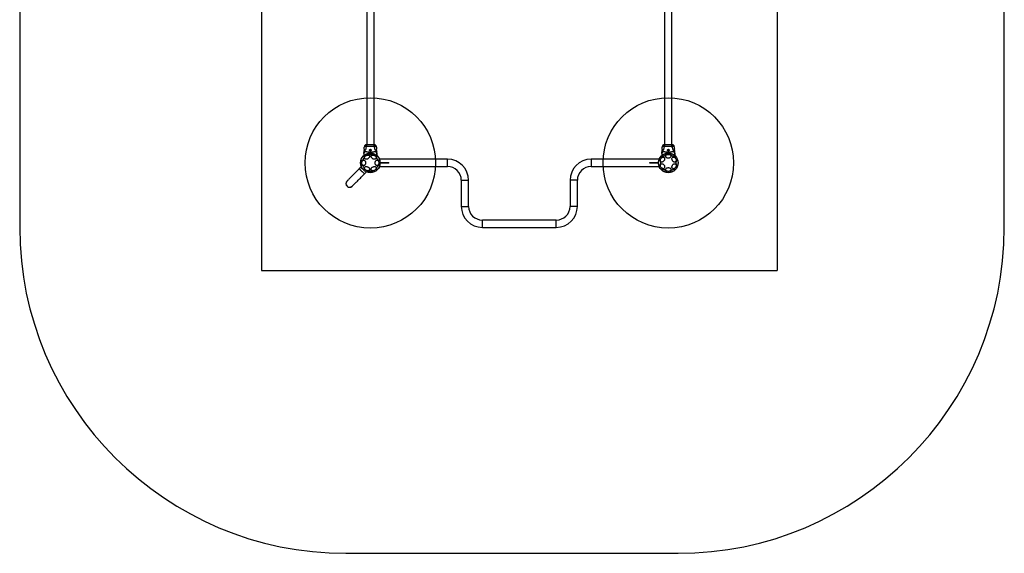
# Model space of a CAD drawing. Units: millimetres. Extents: x 16716 to 21243, y 36121 to 41033.
# Drawn here: x 16716 to 21243, y 36121 to 38577 of the extents above; entities that cross this region are included whole.
import ezdxf

# ---------------------------------------------------------------- set-up
doc = ezdxf.new("R2010")
doc.units = ezdxf.units.MM
doc.header["$LTSCALE"] = 200
for name, color, linetype in [('OTWORY_MONTAŻOWE', 1, 'Continuous'), ('STREFA', 102, 'Continuous'), ('WYLEWKI_BETONOWE', 52, 'Continuous')]:
    doc.layers.add(name, color=color, linetype=linetype)

msp = doc.modelspace()

# ---------------------------------------------------------------- linework, layer by layer
at = {"color": 7, "linetype": 'Continuous', "lineweight": 25}
for p, q in [((18311.2, 39414.5), (18311.2, 38001)), ((18344.9, 37991), (18344.9, 39404.5)), ((19681.2, 39414.5), (19681.2, 38001)), ((19714.9, 37991), (19714.9, 39404.5)), ((18300.5, 37993.7), (18300.2, 37991)), ((18355.8, 37991), (18355.6, 37993.7)), ((19670.5, 37993.7), (19670.2, 37991)), ((19725.8, 37991), (19725.6, 37993.7)), ((18298.1, 37966.9), (18298, 37965.2)), ((18298, 37961), (18298, 37958.3)), ((18298, 37958.3), (18298, 37951.6)), ((18358, 37965.2), (18357.9, 37966.9)), ((18358, 37958.3), (18358, 37961)), ((18358, 37958.3), (18358, 37951.6)), ((19668.1, 37966.9), (19668, 37965.2)), ((19668, 37961), (19668, 37958.3)), ((19668, 37958.3), (19668, 37951.6)), ((19728, 37965.2), (19727.9, 37966.9)), ((19728, 37958.3), (19728, 37961)), ((19728, 37958.3), (19728, 37951.6)), ((18286.6, 37900.5), (18277.2, 37891.1)), ((18683, 37934.9), (18369.7, 37934.9)), ((18369.7, 37901.2), (18683, 37901.2)), ((18373, 37920), (18412.5, 37920)), ((18412.5, 37916), (18373, 37916)), ((18412.5, 37916), (18412.5, 37920)), ((18683, 37901.2), (18683, 37934.9)), ((19656.3, 37934.9), (19343, 37934.9)), ((19343, 37934.9), (19343, 37901.2)), ((19343, 37901.2), (19656.3, 37901.2)), ((19613.6, 37920), (19653.1, 37920)), ((19613.6, 37916), (19613.6, 37920)), ((19653.1, 37916), (19613.6, 37916)), ((18301, 37867.2), (18310.4, 37876.6)), ((18746.2, 37838), (18746.2, 37718)), ((18746.2, 37838), (18779.9, 37838)), ((18779.9, 37718), (18779.9, 37838)), ((19246.2, 37838), (19246.2, 37718)), ((19279.9, 37838), (19246.2, 37838)), ((19279.9, 37718), (19279.9, 37838)), ((18746.2, 37718), (18779.9, 37718)), ((19279.9, 37718), (19246.2, 37718)), ((19183, 37654.9), (18843, 37654.9)), ((18843, 37621.2), (18843, 37654.9)), ((19183, 37621.2), (19183, 37654.9)), ((18843, 37621.2), (19183, 37621.2))]:
    msp.add_line(p, q, dxfattribs=at)
at = {"color": 7, "linetype": 'Continuous', "lineweight": 25, "flags": 128}
for points in [[(18286.6, 37927.7), (18286.1, 37928.2), (18285.8, 37929), (18285.6, 37930.1), (18285.7, 37931.4), (18286, 37932.9), (18286.4, 37934.6), (18287.1, 37936.3), (18287.9, 37938.2), (18288.9, 37940), (18290, 37941.8), (18291.1, 37943.5), (18292.3, 37945.1), (18293.5, 37946.4), (18294.7, 37947.6), (18295.9, 37948.4), (18296.9, 37949), (18297.9, 37949.3), (18298.7, 37949.2), (18299.3, 37948.9), (18299.7, 37948.2), (18299.9, 37947.3), (18300, 37946.1), (18299.8, 37944.6), (18299.4, 37943), (18298.9, 37941.3), (18298.1, 37939.5), (18297.2, 37937.6), (18296.2, 37935.8), (18295.1, 37934.1), (18293.9, 37932.4), (18292.7, 37931), (18291.5, 37929.7), (18290.3, 37928.7), (18289.2, 37928), (18288.2, 37927.6), (18287.3, 37927.5), (18286.6, 37927.7)], [(18312.7, 37935.3), (18310.8, 37934.9), (18308.9, 37934.9), (18307.1, 37935.1), (18305.5, 37935.5), (18304.1, 37936.3), (18302.9, 37937.3), (18302, 37938.5), (18301.5, 37939.8), (18301.2, 37941.3), (18301.3, 37942.9), (18301.7, 37944.6), (18302.4, 37946.2), (18303.5, 37947.8), (18304.8, 37949.3), (18306.3, 37950.7), (18308, 37951.9), (18309.8, 37952.8), (18311.7, 37953.6), (18313.7, 37954.1), (18315.6, 37954.3), (18317.4, 37954.2), (18319.1, 37953.8), (18320.7, 37953.2), (18322, 37952.4), (18323, 37951.3), (18323.7, 37950), (18324.1, 37948.6), (18324.2, 37947), (18323.9, 37945.4), (18323.4, 37943.7), (18322.5, 37942.1), (18321.3, 37940.6), (18319.9, 37939.1), (18318.3, 37937.8), (18316.5, 37936.7), (18314.7, 37935.9), (18312.7, 37935.3)], [(18328, 37954.5), (18325.9, 37954.5), (18323.9, 37954.7), (18322, 37955), (18320.3, 37955.4), (18318.7, 37955.9), (18317.5, 37956.5), (18316.5, 37957.1), (18315.9, 37957.8), (18315.7, 37958.5), (18315.8, 37959.2), (18316.2, 37959.9), (18317, 37960.6), (18318.1, 37961.2), (18319.5, 37961.8), (18321.1, 37962.2), (18322.9, 37962.6), (18324.9, 37962.8), (18327, 37962.9), (18329.1, 37962.9), (18331.1, 37962.8), (18333.1, 37962.6), (18334.9, 37962.2), (18336.6, 37961.8), (18338, 37961.2), (18339.1, 37960.6), (18339.8, 37959.9), (18340.3, 37959.2), (18340.4, 37958.5), (18340.1, 37957.8), (18339.5, 37957.1), (18338.5, 37956.5), (18337.3, 37955.9), (18335.8, 37955.4), (18334, 37955), (18332.1, 37954.7), (18330.1, 37954.5), (18328, 37954.5)], [(18343.3, 37935.3), (18341.4, 37935.9), (18339.5, 37936.7), (18337.7, 37937.8), (18336.1, 37939.1), (18334.7, 37940.6), (18333.5, 37942.1), (18332.7, 37943.7), (18332.1, 37945.4), (18331.8, 37947), (18331.9, 37948.6), (18332.3, 37950), (18333.1, 37951.3), (18334.1, 37952.4), (18335.4, 37953.2), (18336.9, 37953.8), (18338.6, 37954.2), (18340.4, 37954.3), (18342.3, 37954.1), (18344.3, 37953.6), (18346.2, 37952.8), (18348.1, 37951.9), (18349.8, 37950.7), (18351.3, 37949.3), (18352.6, 37947.8), (18353.6, 37946.2), (18354.3, 37944.6), (18354.7, 37942.9), (18354.8, 37941.3), (18354.6, 37939.8), (18354, 37938.5), (18353.1, 37937.3), (18352, 37936.3), (18350.5, 37935.5), (18348.9, 37935.1), (18347.2, 37934.9), (18345.3, 37934.9), (18343.3, 37935.3)], [(18357, 37949.1), (18357.8, 37949.3), (18358.6, 37949.2), (18359.6, 37948.8), (18360.7, 37948), (18361.9, 37947), (18363.1, 37945.8), (18364.3, 37944.3), (18365.5, 37942.7), (18366.6, 37940.9), (18367.6, 37939.1), (18368.5, 37937.3), (18369.3, 37935.4), (18369.8, 37933.7), (18370.2, 37932.1), (18370.4, 37930.7), (18370.4, 37929.5), (18370.1, 37928.5), (18369.7, 37927.9), (18369.1, 37927.5), (18368.3, 37927.5), (18367.4, 37927.8), (18366.3, 37928.3), (18365.2, 37929.2), (18364, 37930.3), (18362.7, 37931.7), (18361.5, 37933.2), (18360.4, 37934.9), (18359.3, 37936.7), (18358.3, 37938.6), (18357.5, 37940.4), (18356.9, 37942.2), (18356.4, 37943.9), (18356.1, 37945.4), (18356, 37946.7), (18356.2, 37947.8), (18356.5, 37948.6), (18357, 37949.1)], [(19662.2, 37933.4), (19662.8, 37935.3), (19663.7, 37937.2), (19664.8, 37939), (19666.1, 37940.6), (19667.5, 37942), (19669.1, 37943.1), (19670.7, 37944), (19672.3, 37944.6), (19674, 37944.8), (19675.5, 37944.8), (19676.9, 37944.3), (19678.2, 37943.6), (19679.3, 37942.6), (19680.2, 37941.3), (19680.8, 37939.8), (19681.1, 37938.1), (19681.2, 37936.3), (19681, 37934.3), (19680.5, 37932.4), (19679.8, 37930.5), (19678.8, 37928.6), (19677.6, 37926.9), (19676.2, 37925.4), (19674.7, 37924.1), (19673.1, 37923.1), (19671.5, 37922.4), (19669.9, 37922), (19668.3, 37921.9), (19666.8, 37922.1), (19665.4, 37922.7), (19664.2, 37923.6), (19663.2, 37924.7), (19662.5, 37926.1), (19662, 37927.7), (19661.8, 37929.5), (19661.9, 37931.4), (19662.2, 37933.4)], [(19667, 37947.1), (19666.8, 37947.8), (19666.9, 37948.7), (19667.3, 37949.6), (19668, 37950.8), (19669, 37951.9), (19670.3, 37953.1), (19671.7, 37954.4), (19673.4, 37955.5), (19675.1, 37956.7), (19677, 37957.7), (19678.8, 37958.6), (19680.6, 37959.3), (19682.4, 37959.9), (19684, 37960.3), (19685.4, 37960.4), (19686.6, 37960.4), (19687.5, 37960.2), (19688.2, 37959.7), (19688.5, 37959.1), (19688.6, 37958.3), (19688.3, 37957.4), (19687.7, 37956.3), (19686.9, 37955.2), (19685.8, 37954), (19684.4, 37952.8), (19682.8, 37951.6), (19681.1, 37950.4), (19679.3, 37949.3), (19677.5, 37948.4), (19675.7, 37947.6), (19673.9, 37946.9), (19672.2, 37946.4), (19670.7, 37946.2), (19669.4, 37946.1), (19668.3, 37946.2), (19667.5, 37946.5), (19667, 37947.1)], [(19698, 37940), (19695.9, 37940.1), (19693.9, 37940.5), (19692, 37941.1), (19690.3, 37941.9), (19688.8, 37942.9), (19687.6, 37944.1), (19686.6, 37945.4), (19686, 37946.8), (19685.7, 37948.3), (19685.8, 37949.8), (19686.3, 37951.2), (19687, 37952.6), (19688.1, 37953.8), (19689.5, 37954.9), (19691.1, 37955.9), (19693, 37956.6), (19694.9, 37957.1), (19697, 37957.3), (19699.1, 37957.3), (19701.1, 37957.1), (19703.1, 37956.6), (19704.9, 37955.9), (19706.5, 37954.9), (19707.9, 37953.8), (19709, 37952.6), (19709.8, 37951.2), (19710.2, 37949.8), (19710.3, 37948.3), (19710, 37946.8), (19709.4, 37945.4), (19708.5, 37944.1), (19707.2, 37942.9), (19705.7, 37941.9), (19704, 37941.1), (19702.1, 37940.5), (19700.1, 37940.1), (19698, 37940)], [(19707.6, 37959.4), (19708.2, 37960), (19709, 37960.3), (19710, 37960.4), (19711.3, 37960.4), (19712.9, 37960.1), (19714.5, 37959.6), (19716.3, 37959), (19718.2, 37958.1), (19720, 37957.2), (19721.8, 37956.1), (19723.5, 37955), (19725.1, 37953.7), (19726.4, 37952.5), (19727.5, 37951.3), (19728.4, 37950.2), (19729, 37949.1), (19729.2, 37948.2), (19729.2, 37947.4), (19728.8, 37946.8), (19728.2, 37946.4), (19727.2, 37946.1), (19726, 37946.1), (19724.6, 37946.3), (19723, 37946.6), (19721.3, 37947.2), (19719.5, 37947.9), (19717.6, 37948.8), (19715.8, 37949.9), (19714, 37951), (19712.4, 37952.2), (19710.9, 37953.4), (19709.7, 37954.6), (19708.7, 37955.8), (19708, 37956.9), (19707.5, 37957.9), (19707.4, 37958.7), (19707.6, 37959.4)], [(19715.2, 37933.4), (19714.9, 37935.3), (19714.8, 37937.2), (19715, 37939), (19715.5, 37940.6), (19716.3, 37942), (19717.2, 37943.1), (19718.4, 37944), (19719.8, 37944.6), (19721.3, 37944.8), (19722.9, 37944.8), (19724.5, 37944.3), (19726.2, 37943.6), (19727.8, 37942.6), (19729.3, 37941.3), (19730.6, 37939.8), (19731.8, 37938.1), (19732.8, 37936.3), (19733.5, 37934.3), (19734, 37932.4), (19734.2, 37930.5), (19734.2, 37928.6), (19733.8, 37926.9), (19733.2, 37925.4), (19732.3, 37924.1), (19731.2, 37923.1), (19730, 37922.4), (19728.5, 37922), (19727, 37921.9), (19725.3, 37922.1), (19723.7, 37922.7), (19722.1, 37923.6), (19720.5, 37924.7), (19719.1, 37926.1), (19717.8, 37927.7), (19716.7, 37929.5), (19715.9, 37931.4), (19715.2, 37933.4)], [(18299, 37887), (18298.3, 37886.8), (18297.4, 37886.9), (18296.4, 37887.3), (18295.3, 37888.1), (18294.1, 37889.1), (18292.9, 37890.3), (18291.7, 37891.8), (18290.5, 37893.4), (18289.4, 37895.2), (18288.4, 37897), (18287.5, 37898.8), (18286.8, 37900.7), (18286.2, 37902.4), (18285.8, 37904), (18285.6, 37905.4), (18285.7, 37906.6), (18285.9, 37907.5), (18286.3, 37908.2), (18287, 37908.6), (18287.7, 37908.6), (18288.7, 37908.3), (18289.7, 37907.8), (18290.9, 37906.9), (18292.1, 37905.8), (18293.3, 37904.4), (18294.5, 37902.9), (18295.7, 37901.2), (18296.7, 37899.4), (18297.7, 37897.5), (18298.5, 37895.7), (18299.2, 37893.9), (18299.6, 37892.2), (18299.9, 37890.7), (18300, 37889.4), (18299.9, 37888.3), (18299.5, 37887.5), (18299, 37887)], [(18306.1, 37918), (18306, 37916), (18305.6, 37914), (18305, 37912.1), (18304.2, 37910.3), (18303.1, 37908.8), (18302, 37907.6), (18300.6, 37906.6), (18299.2, 37906), (18297.8, 37905.8), (18296.3, 37905.9), (18294.9, 37906.3), (18293.5, 37907.1), (18292.2, 37908.2), (18291.1, 37909.5), (18290.2, 37911.2), (18289.5, 37913), (18289, 37915), (18288.7, 37917), (18288.7, 37919.1), (18289, 37921.1), (18289.5, 37923.1), (18290.2, 37924.9), (18291.1, 37926.6), (18292.2, 37927.9), (18293.5, 37929), (18294.9, 37929.8), (18296.3, 37930.2), (18297.8, 37930.3), (18299.2, 37930.1), (18300.6, 37929.5), (18302, 37928.5), (18303.1, 37927.3), (18304.2, 37925.8), (18305, 37924), (18305.6, 37922.1), (18306, 37920.1), (18306.1, 37918)], [(18312.7, 37882.3), (18310.8, 37882.9), (18308.9, 37883.7), (18307.1, 37884.8), (18305.5, 37886.1), (18304.1, 37887.5), (18302.9, 37889.1), (18302, 37890.7), (18301.5, 37892.4), (18301.2, 37894), (18301.3, 37895.5), (18301.7, 37897), (18302.4, 37898.3), (18303.5, 37899.3), (18304.8, 37900.2), (18306.3, 37900.8), (18308, 37901.2), (18309.8, 37901.2), (18311.7, 37901), (18313.7, 37900.6), (18315.6, 37899.8), (18317.4, 37898.8), (18319.1, 37897.6), (18320.7, 37896.3), (18322, 37894.8), (18323, 37893.2), (18323.7, 37891.5), (18324.1, 37889.9), (18324.2, 37888.3), (18323.9, 37886.8), (18323.4, 37885.4), (18322.5, 37884.2), (18321.3, 37883.3), (18319.9, 37882.5), (18318.3, 37882), (18316.5, 37881.8), (18314.7, 37881.9), (18312.7, 37882.3)], [(18343.3, 37882.3), (18341.4, 37881.9), (18339.5, 37881.8), (18337.7, 37882), (18336.1, 37882.5), (18334.7, 37883.3), (18333.5, 37884.2), (18332.7, 37885.4), (18332.1, 37886.8), (18331.8, 37888.3), (18331.9, 37889.9), (18332.3, 37891.5), (18333.1, 37893.2), (18334.1, 37894.8), (18335.4, 37896.3), (18336.9, 37897.6), (18338.6, 37898.8), (18340.4, 37899.8), (18342.3, 37900.6), (18344.3, 37901), (18346.2, 37901.2), (18348.1, 37901.2), (18349.8, 37900.8), (18351.3, 37900.2), (18352.6, 37899.3), (18353.6, 37898.3), (18354.3, 37897), (18354.7, 37895.5), (18354.8, 37894), (18354.6, 37892.4), (18354, 37890.7), (18353.1, 37889.1), (18352, 37887.5), (18350.5, 37886.1), (18348.9, 37884.8), (18347.2, 37883.7), (18345.3, 37882.9), (18343.3, 37882.3)], [(18367.3, 37918), (18367.2, 37916), (18366.8, 37914), (18366.2, 37912.1), (18365.4, 37910.3), (18364.4, 37908.8), (18363.2, 37907.6), (18361.9, 37906.6), (18360.5, 37906), (18359, 37905.8), (18357.5, 37905.9), (18356.1, 37906.3), (18354.7, 37907.1), (18353.5, 37908.2), (18352.4, 37909.5), (18351.4, 37911.2), (18350.7, 37913), (18350.2, 37915), (18350, 37917), (18350, 37919.1), (18350.2, 37921.1), (18350.7, 37923.1), (18351.4, 37924.9), (18352.4, 37926.6), (18353.5, 37927.9), (18354.7, 37929), (18356.1, 37929.8), (18357.5, 37930.2), (18359, 37930.3), (18360.5, 37930.1), (18361.9, 37929.5), (18363.2, 37928.5), (18364.4, 37927.3), (18365.4, 37925.8), (18366.2, 37924), (18366.8, 37922.1), (18367.2, 37920.1), (18367.3, 37918)], [(18369.4, 37908.4), (18369.9, 37907.9), (18370.3, 37907.1), (18370.4, 37906), (18370.3, 37904.7), (18370.1, 37903.2), (18369.6, 37901.5), (18368.9, 37899.7), (18368.1, 37897.9), (18367.1, 37896.1), (18366.1, 37894.3), (18364.9, 37892.6), (18363.7, 37891), (18362.5, 37889.7), (18361.3, 37888.5), (18360.2, 37887.7), (18359.1, 37887.1), (18358.2, 37886.8), (18357.4, 37886.9), (18356.8, 37887.2), (18356.3, 37887.9), (18356.1, 37888.8), (18356.1, 37890), (18356.2, 37891.5), (18356.6, 37893.1), (18357.2, 37894.8), (18357.9, 37896.6), (18358.8, 37898.5), (18359.8, 37900.3), (18361, 37902), (18362.1, 37903.7), (18363.4, 37905.1), (18364.6, 37906.4), (18365.7, 37907.4), (18366.8, 37908.1), (18367.8, 37908.5), (18368.7, 37908.6), (18369.4, 37908.4)], [(19653.1, 37918), (19653.2, 37920.1), (19653.4, 37922.2), (19653.7, 37924.1), (19654.1, 37925.8), (19654.6, 37927.3), (19655.1, 37928.6), (19655.8, 37929.5), (19656.5, 37930.1), (19657.2, 37930.4), (19657.9, 37930.3), (19658.6, 37929.9), (19659.3, 37929.1), (19659.9, 37928), (19660.4, 37926.6), (19660.9, 37925), (19661.2, 37923.1), (19661.5, 37921.2), (19661.6, 37919.1), (19661.6, 37917), (19661.5, 37914.9), (19661.2, 37913), (19660.9, 37911.1), (19660.4, 37909.5), (19659.9, 37908.1), (19659.3, 37907), (19658.6, 37906.2), (19657.9, 37905.8), (19657.2, 37905.7), (19656.5, 37906), (19655.8, 37906.6), (19655.1, 37907.5), (19654.6, 37908.8), (19654.1, 37910.3), (19653.7, 37912), (19653.4, 37913.9), (19653.2, 37916), (19653.1, 37918)], [(19662.2, 37902.7), (19661.9, 37904.7), (19661.8, 37906.6), (19662, 37908.3), (19662.5, 37910), (19663.2, 37911.4), (19664.2, 37912.5), (19665.4, 37913.4), (19666.8, 37914), (19668.3, 37914.2), (19669.9, 37914.1), (19671.5, 37913.7), (19673.1, 37913), (19674.7, 37912), (19676.2, 37910.7), (19677.6, 37909.2), (19678.8, 37907.5), (19679.8, 37905.6), (19680.5, 37903.7), (19681, 37901.8), (19681.2, 37899.8), (19681.1, 37898), (19680.8, 37896.3), (19680.2, 37894.8), (19679.3, 37893.5), (19678.2, 37892.5), (19676.9, 37891.8), (19675.5, 37891.3), (19674, 37891.3), (19672.3, 37891.5), (19670.7, 37892.1), (19669.1, 37893), (19667.5, 37894.1), (19666.1, 37895.5), (19664.8, 37897.1), (19663.7, 37898.9), (19662.8, 37900.8), (19662.2, 37902.7)], [(19698, 37878.7), (19695.9, 37878.9), (19693.9, 37879.2), (19692, 37879.9), (19690.3, 37880.7), (19688.8, 37881.7), (19687.6, 37882.9), (19686.6, 37884.2), (19686, 37885.6), (19685.7, 37887.1), (19685.8, 37888.5), (19686.3, 37890), (19687, 37891.3), (19688.1, 37892.6), (19689.5, 37893.7), (19691.1, 37894.6), (19693, 37895.4), (19694.9, 37895.8), (19697, 37896.1), (19699.1, 37896.1), (19701.1, 37895.8), (19703.1, 37895.4), (19704.9, 37894.6), (19706.5, 37893.7), (19707.9, 37892.6), (19709, 37891.3), (19709.8, 37890), (19710.2, 37888.5), (19710.3, 37887.1), (19710, 37885.6), (19709.4, 37884.2), (19708.5, 37882.9), (19707.2, 37881.7), (19705.7, 37880.7), (19704, 37879.9), (19702.1, 37879.2), (19700.1, 37878.9), (19698, 37878.7)], [(19715.2, 37902.7), (19715.9, 37904.7), (19716.7, 37906.6), (19717.8, 37908.3), (19719.1, 37910), (19720.5, 37911.4), (19722.1, 37912.5), (19723.7, 37913.4), (19725.3, 37914), (19727, 37914.2), (19728.5, 37914.1), (19730, 37913.7), (19731.2, 37913), (19732.3, 37912), (19733.2, 37910.7), (19733.8, 37909.2), (19734.2, 37907.5), (19734.2, 37905.6), (19734, 37903.7), (19733.5, 37901.8), (19732.8, 37899.8), (19731.8, 37898), (19730.6, 37896.3), (19729.3, 37894.8), (19727.8, 37893.5), (19726.2, 37892.5), (19724.5, 37891.8), (19722.9, 37891.3), (19721.3, 37891.3), (19719.8, 37891.5), (19718.4, 37892.1), (19717.2, 37893), (19716.3, 37894.1), (19715.5, 37895.5), (19715, 37897.1), (19714.8, 37898.9), (19714.9, 37900.8), (19715.2, 37902.7)], [(19734.4, 37918), (19734.5, 37920.1), (19734.7, 37922.2), (19735, 37924.1), (19735.4, 37925.8), (19735.9, 37927.3), (19736.5, 37928.6), (19737.1, 37929.5), (19737.8, 37930.1), (19738.5, 37930.4), (19739.2, 37930.3), (19739.9, 37929.9), (19740.6, 37929.1), (19741.2, 37928), (19741.7, 37926.6), (19742.2, 37925), (19742.5, 37923.1), (19742.8, 37921.2), (19742.9, 37919.1), (19742.9, 37917), (19742.8, 37914.9), (19742.5, 37913), (19742.2, 37911.1), (19741.7, 37909.5), (19741.2, 37908.1), (19740.6, 37907), (19739.9, 37906.2), (19739.2, 37905.8), (19738.5, 37905.7), (19737.8, 37906), (19737.1, 37906.6), (19736.5, 37907.5), (19735.9, 37908.8), (19735.4, 37910.3), (19735, 37912), (19734.7, 37913.9), (19734.5, 37916), (19734.4, 37918)], [(18277.2, 37891.1), (18273.4, 37887.2), (18269.5, 37883.4), (18265.7, 37879.6), (18261.9, 37875.8), (18258.3, 37872.1), (18254.7, 37868.5), (18251.2, 37865), (18247.8, 37861.7), (18244.6, 37858.5), (18241.5, 37855.4), (18238.6, 37852.5), (18235.9, 37849.7), (18233.3, 37847.2), (18231, 37844.9), (18228.9, 37842.7), (18227, 37840.8), (18225.3, 37839.2), (18223.9, 37837.8), (18222.7, 37836.6), (18221.8, 37835.7), (18221.2, 37835), (18220.8, 37834.6), (18220.6, 37834.5)], [(18244.5, 37810.7), (18244.6, 37810.8), (18245, 37811.2), (18245.7, 37811.9), (18246.6, 37812.8), (18247.7, 37813.9), (18249.2, 37815.4), (18250.8, 37817), (18252.7, 37818.9), (18254.8, 37821), (18257.2, 37823.4), (18259.7, 37825.9), (18262.4, 37828.6), (18265.3, 37831.5), (18268.4, 37834.6), (18271.6, 37837.9), (18275, 37841.2), (18278.5, 37844.7), (18282.1, 37848.3), (18285.8, 37852), (18289.5, 37855.7), (18293.3, 37859.5), (18297.2, 37863.4), (18301, 37867.2)], [(18277.2, 37891.1), (18277.2, 37891.1), (18277.4, 37890.9), (18277.8, 37890.5), (18278.4, 37889.9), (18279.3, 37889), (18280.4, 37887.9), (18281.7, 37886.6), (18283.1, 37885.2), (18284.7, 37883.6), (18286.3, 37882), (18288, 37880.2), (18289.8, 37878.5), (18291.5, 37876.8), (18293.2, 37875.1), (18294.8, 37873.5), (18296.2, 37872), (18297.6, 37870.7)], [(18277.2, 37891.1), (18277.3, 37890.9), (18277.7, 37890.6), (18278.3, 37889.9), (18279.2, 37889.1), (18280.3, 37888), (18281.5, 37886.8), (18282.9, 37885.4), (18284.5, 37883.8), (18286.1, 37882.2), (18287.8, 37880.5), (18289.6, 37878.7), (18291.3, 37877), (18293, 37875.3), (18294.6, 37873.7), (18296.1, 37872.2), (18297.4, 37870.9), (18298.6, 37869.7), (18299.5, 37868.8), (18300.3, 37868), (18300.8, 37867.5), (18301, 37867.3), (18301, 37867.2)], [(18297.6, 37870.7), (18298.7, 37869.6), (18299.6, 37868.7), (18300.3, 37868), (18300.8, 37867.5), (18301, 37867.3), (18301, 37867.2)], [(18328, 37873.2), (18325.9, 37873.2), (18323.9, 37873.4), (18322, 37873.7), (18320.3, 37874.1), (18318.7, 37874.6), (18317.5, 37875.2), (18316.5, 37875.8), (18315.9, 37876.5), (18315.7, 37877.2), (18315.8, 37877.9), (18316.2, 37878.6), (18317, 37879.3), (18318.1, 37879.9), (18319.5, 37880.4), (18321.1, 37880.9), (18322.9, 37881.2), (18324.9, 37881.5), (18327, 37881.6), (18329.1, 37881.6), (18331.1, 37881.5), (18333.1, 37881.2), (18334.9, 37880.9), (18336.6, 37880.4), (18338, 37879.9), (18339.1, 37879.3), (18339.8, 37878.6), (18340.3, 37877.9), (18340.4, 37877.2), (18340.1, 37876.5), (18339.5, 37875.8), (18338.5, 37875.2), (18337.3, 37874.6), (18335.8, 37874.1), (18334, 37873.7), (18332.1, 37873.4), (18330.1, 37873.2), (18328, 37873.2)], [(19688.4, 37876.7), (19687.9, 37876.1), (19687.1, 37875.8), (19686, 37875.7), (19684.7, 37875.7), (19683.2, 37876), (19681.5, 37876.5), (19679.7, 37877.1), (19677.9, 37878), (19676, 37878.9), (19674.2, 37880), (19672.5, 37881.1), (19671, 37882.4), (19669.6, 37883.6), (19668.5, 37884.8), (19667.6, 37885.9), (19667.1, 37887), (19666.8, 37887.9), (19666.8, 37888.7), (19667.2, 37889.3), (19667.9, 37889.7), (19668.8, 37890), (19670, 37890), (19671.4, 37889.8), (19673, 37889.5), (19674.8, 37888.9), (19676.6, 37888.1), (19678.4, 37887.3), (19680.3, 37886.2), (19682, 37885.1), (19683.6, 37883.9), (19685.1, 37882.7), (19686.3, 37881.5), (19687.3, 37880.3), (19688.1, 37879.2), (19688.5, 37878.2), (19688.6, 37877.4), (19688.4, 37876.7)], [(19729.1, 37889), (19729.3, 37888.3), (19729.1, 37887.4), (19728.7, 37886.4), (19728, 37885.3), (19727, 37884.2), (19725.8, 37883), (19724.3, 37881.7), (19722.7, 37880.6), (19720.9, 37879.4), (19719.1, 37878.4), (19717.2, 37877.5), (19715.4, 37876.8), (19713.7, 37876.2), (19712.1, 37875.8), (19710.7, 37875.7), (19709.5, 37875.7), (19708.5, 37875.9), (19707.9, 37876.4), (19707.5, 37877), (19707.5, 37877.8), (19707.7, 37878.7), (19708.3, 37879.8), (19709.2, 37880.9), (19710.3, 37882.1), (19711.6, 37883.3), (19713.2, 37884.5), (19714.9, 37885.7), (19716.7, 37886.8), (19718.5, 37887.7), (19720.4, 37888.5), (19722.2, 37889.2), (19723.8, 37889.7), (19725.3, 37889.9), (19726.7, 37890), (19727.7, 37889.9), (19728.5, 37889.5), (19729.1, 37889)]]:
    msp.add_lwpolyline(points, dxfattribs=at)
at = {"color": 7, "linetype": 'Continuous', "lineweight": 25}
for centre in [(18328, 37918), (19698, 37918)]:
    msp.add_circle(centre, 45, dxfattribs=at)
for centre, radius, start, end in [((18386.8, 37988.5), 31.1, 175.4887, 193.9056), ((19756.8, 37988.5), 31.2, 175.4897, 193.9038), ((18683, 37838), 96.9, 0, 90), ((18683, 37838), 63.2, 0, 90), ((19343, 37838), 96.9, 90, 180), ((19343, 37838), 63.2, 90, 180), ((18232.6, 37822.6), 16.8, 135, 315), ((18232.6, 37822.6), 16.8, 135, 270), ((18232.6, 37822.6), 16.8, 270, 315), ((18843, 37718), 96.8, 180, 270), ((18843, 37718), 63.1, 180, 270), ((19183, 37718), 63.1, 270, 0), ((19183, 37718), 96.8, 270, 0)]:
    msp.add_arc(centre, radius, start, end, dxfattribs=at)
for points, knots in [([(18299.5, 37981), (18299.5, 37981.1), (18299.5, 37981.2), (18299.7, 37982), (18299.9, 37983.3), (18300.2, 37984.8), (18300.3, 37986.6), (18300.4, 37988.2), (18300.4, 37989.6), (18300.3, 37990.6), (18300.3, 37991.1), (18300.3, 37991), (18300.3, 37991)], [0, 0, 0, 0, 0.105379, 0.210718, 0.317411, 0.426357, 0.535481, 0.642394, 0.747878, 0.854166, 0.961427, 1, 1, 1, 1]), ([(18305.5, 38000.5), (18304.8, 38000.2), (18303.5, 37999.5), (18301.9, 37997.8), (18300.8, 37995.9), (18300.6, 37994.4), (18300.5, 37993.6)], [0, 0, 0, 0, 0.249937, 0.500027, 0.750052, 1, 1, 1, 1]), ([(18308.8, 37993.7), (18308.6, 37991.4), (18308.2, 37987), (18306.8, 37980.8), (18304.8, 37975.2), (18302.9, 37972.2), (18302, 37970.7)], [0, 0, 0, 0, 0.272403, 0.525014, 0.764833, 1, 1, 1, 1]), ([(18310.3, 38001), (18309.2, 38001), (18307.1, 38001), (18306.1, 38000.6), (18305.5, 38000.5)], [0, 0, 0, 0, 0.483423, 1, 1, 1, 1]), ([(18313.2, 38000.9), (18312.2, 38000.9), (18310.1, 38000.8), (18307.8, 38000.7), (18306.1, 38000.6), (18305.7, 38000.5), (18305.5, 38000.5)], [0, 0, 0, 0, 0.243506, 0.491198, 0.74328, 1, 1, 1, 1]), ([(18314.2, 38001), (18313.4, 38001), (18311.6, 38001), (18309.8, 38001), (18308.8, 38001), (18308.3, 38001), (18308.5, 38001), (18308.5, 38001)], [0, 0, 0, 0, 0.247186, 0.494416, 0.742143, 0.990535, 1, 1, 1, 1]), ([(18314.2, 38001), (18313.7, 38001), (18312.7, 38000.9), (18311.3, 37999.9), (18310.1, 37998.4), (18309.1, 37996.3), (18308.9, 37994.6), (18308.8, 37993.7)], [0, 0, 0, 0, 0.186764, 0.373536, 0.560283, 0.780202, 1, 1, 1, 1]), ([(18347.2, 37993.7), (18345.9, 37993.7), (18343.2, 37993.7), (18338.4, 37993.8), (18333.4, 37993.9), (18328, 37993.9), (18322.7, 37993.9), (18317.6, 37993.8), (18312.9, 37993.7), (18310.2, 37993.7), (18308.8, 37993.7)], [0, 0, 0, 0, 0.124449, 0.248458, 0.373453, 0.499822, 0.626067, 0.750997, 0.875314, 1, 1, 1, 1]), ([(18341.8, 38001), (18340.8, 38001), (18338.9, 38001), (18335.5, 38001), (18331.8, 38001), (18328, 38001), (18324.2, 38001), (18320.6, 38001), (18317.2, 38001), (18315.2, 38001), (18314.2, 38001)], [0, 0, 0, 0, 0.1249088, 0.2498434, 0.3745925, 0.4997919, 0.6249554, 0.7496629, 0.8747759, 1, 1, 1, 1]), ([(18347.2, 37993.7), (18347.2, 37994.5), (18347, 37995.9), (18346.2, 37997.9), (18345.1, 37999.6), (18343.6, 38000.8), (18342.4, 38001), (18341.8, 38001)], [0, 0, 0, 0, 0.186726, 0.373507, 0.560337, 0.780149, 1, 1, 1, 1]), ([(18347.2, 38001), (18346.9, 38001), (18346.2, 38001), (18344.4, 38001), (18342.7, 38001), (18341.8, 38001)], [0, 0, 0, 0, 0.3335, 0.666507, 1, 1, 1, 1]), ([(18350.5, 38000.5), (18350.2, 38000.6), (18349.7, 38000.7), (18348.2, 38000.9), (18346.6, 38001), (18345.4, 38001), (18344.9, 38001)], [0, 0, 0, 0, 0.282251, 0.5557434, 0.8189465, 1, 1, 1, 1]), ([(18350.5, 38000.5), (18350, 38000.6), (18349.1, 38001), (18347.8, 38001), (18347.2, 38001)], [0, 0, 0, 0, 0.511235, 1, 1, 1, 1]), ([(18354, 37970.7), (18353.1, 37972.2), (18351.2, 37975.2), (18349.2, 37980.8), (18347.8, 37987), (18347.4, 37991.4), (18347.2, 37993.7)], [0, 0, 0, 0, 0.235167, 0.474986, 0.727597, 1, 1, 1, 1]), ([(18355.6, 37993.6), (18355.5, 37994.4), (18355.2, 37995.9), (18354.1, 37997.8), (18352.5, 37999.5), (18351.2, 38000.2), (18350.5, 38000.5)], [0, 0, 0, 0, 0.249944, 0.499964, 0.750056, 1, 1, 1, 1]), ([(19669.5, 37981), (19669.5, 37981.1), (19669.5, 37981.2), (19669.7, 37982), (19669.9, 37983.3), (19670.2, 37984.8), (19670.3, 37986.6), (19670.4, 37988.2), (19670.4, 37989.6), (19670.3, 37990.6), (19670.3, 37991.1), (19670.3, 37991), (19670.3, 37991)], [0, 0, 0, 0, 0.105378, 0.210717, 0.317409, 0.426349, 0.535473, 0.642389, 0.747864, 0.854152, 0.961412, 1, 1, 1, 1]), ([(19675.5, 38000.5), (19674.8, 38000.2), (19673.5, 37999.5), (19671.9, 37997.8), (19670.8, 37995.9), (19670.6, 37994.4), (19670.5, 37993.6)], [0, 0, 0, 0, 0.249936, 0.500028, 0.750051, 1, 1, 1, 1]), ([(19678.8, 37993.7), (19678.6, 37991.4), (19678.2, 37987), (19676.8, 37980.8), (19674.8, 37975.2), (19672.9, 37972.2), (19672, 37970.7)], [0, 0, 0, 0, 0.272402, 0.525014, 0.764835, 1, 1, 1, 1]), ([(19680.3, 38001), (19679.2, 38001), (19677.1, 38001), (19676.1, 38000.6), (19675.5, 38000.5)], [0, 0, 0, 0, 0.483414, 1, 1, 1, 1]), ([(19683.2, 38000.9), (19682.2, 38000.9), (19680.1, 38000.8), (19677.8, 38000.7), (19676.1, 38000.6), (19675.7, 38000.5), (19675.5, 38000.5)], [0, 0, 0, 0, 0.243508, 0.491198, 0.743293, 1, 1, 1, 1]), ([(19684.2, 38001), (19683.4, 38001), (19681.6, 38001), (19679.8, 38001), (19678.8, 38001), (19678.3, 38001), (19678.5, 38001), (19678.5, 38001)], [0, 0, 0, 0, 0.247189, 0.494418, 0.742144, 0.99055, 1, 1, 1, 1]), ([(19684.2, 38001), (19683.7, 38001), (19682.7, 38000.9), (19681.3, 37999.9), (19680.1, 37998.4), (19679.1, 37996.3), (19678.9, 37994.6), (19678.8, 37993.7)], [0, 0, 0, 0, 0.186763, 0.373537, 0.560286, 0.780201, 1, 1, 1, 1]), ([(19717.2, 37993.7), (19715.9, 37993.7), (19713.2, 37993.7), (19708.4, 37993.8), (19703.4, 37993.9), (19698, 37993.9), (19692.7, 37993.9), (19687.6, 37993.8), (19682.9, 37993.7), (19680.2, 37993.7), (19678.8, 37993.7)], [0, 0, 0, 0, 0.124444, 0.248457, 0.373453, 0.49982, 0.626066, 0.750998, 0.875313, 1, 1, 1, 1]), ([(19711.8, 38001), (19710.8, 38001), (19708.9, 38001), (19705.5, 38001), (19701.8, 38001), (19698, 38001), (19694.2, 38001), (19690.6, 38001), (19687.2, 38001), (19685.2, 38001), (19684.2, 38001)], [0, 0, 0, 0, 0.124909, 0.249843, 0.374594, 0.499792, 0.624958, 0.749664, 0.874777, 1, 1, 1, 1]), ([(19717.2, 37993.7), (19717.2, 37994.5), (19717, 37995.9), (19716.2, 37997.9), (19715.1, 37999.6), (19713.6, 38000.8), (19712.4, 38001), (19711.8, 38001)], [0, 0, 0, 0, 0.18673, 0.373513, 0.560346, 0.780146, 1, 1, 1, 1]), ([(19717.2, 38001), (19716.9, 38001), (19716.2, 38001), (19714.4, 38001), (19712.7, 38001), (19711.8, 38001)], [0, 0, 0, 0, 0.3335109, 0.6665119, 1, 1, 1, 1]), ([(19720.5, 38000.5), (19720.2, 38000.6), (19719.7, 38000.7), (19718.2, 38000.9), (19716.6, 38001), (19715.4, 38001), (19714.9, 38001)], [0, 0, 0, 0, 0.282258, 0.55574, 0.818947, 1, 1, 1, 1]), ([(19720.5, 38000.5), (19720, 38000.6), (19719.1, 38001), (19717.8, 38001), (19717.2, 38001)], [0, 0, 0, 0, 0.5112389, 1, 1, 1, 1]), ([(19724, 37970.7), (19723.1, 37972.2), (19721.2, 37975.2), (19719.2, 37980.8), (19717.8, 37987), (19717.4, 37991.4), (19717.2, 37993.7)], [0, 0, 0, 0, 0.235167, 0.474986, 0.727598, 1, 1, 1, 1]), ([(19725.6, 37993.6), (19725.5, 37994.4), (19725.2, 37995.9), (19724.1, 37997.8), (19722.5, 37999.5), (19721.2, 38000.2), (19720.5, 38000.5)], [0, 0, 0, 0, 0.2499435, 0.499965, 0.7500626, 1, 1, 1, 1]), ([(18302, 37970.7), (18301.4, 37970), (18300.2, 37968.6), (18299, 37966.2), (18298.2, 37963.6), (18298.1, 37961.9), (18298, 37961)], [0, 0, 0, 0, 0.249999, 0.499995, 0.749973, 1, 1, 1, 1]), ([(18305.7, 37970.6), (18304.6, 37969.9), (18302.4, 37968.6), (18300, 37965.5), (18298.3, 37962.1), (18298.1, 37959.6), (18298, 37958.3)], [0, 0, 0, 0, 0.249985, 0.50001, 0.749995, 1, 1, 1, 1]), ([(18298, 37961), (18298, 37961.3), (18298, 37962), (18298, 37962.9), (18298, 37963.8), (18298, 37964.4), (18298, 37964.9), (18298, 37965.1), (18298, 37965.2), (18298, 37965.2)], [0, 0, 0, 0, 0.144556, 0.287018, 0.430694, 0.571331, 0.71423, 0.856979, 1, 1, 1, 1]), ([(18299.4, 37981), (18299.3, 37979.5), (18298.9, 37974.7), (18298.4, 37970), (18298.1, 37966.8)], [0, 0, 0, 0, 0.32739, 1, 1, 1, 1]), ([(18302, 37970.7), (18302.3, 37970.8), (18302.9, 37971.1), (18303.6, 37971.1), (18304.6, 37971.1), (18305.3, 37970.8), (18305.7, 37970.6)], [0, 0, 0, 0, 0.2242054, 0.4022608, 0.5630822, 1, 1, 1, 1]), ([(18305.7, 37970.6), (18306.1, 37970.5), (18307, 37970.2), (18308.8, 37969.9), (18311.1, 37969.7), (18313.9, 37969.5), (18317.1, 37969.4), (18320.5, 37969.3), (18324.2, 37969.3), (18328, 37969.2), (18331.8, 37969.3), (18335.5, 37969.3), (18339, 37969.4), (18342.1, 37969.5), (18344.9, 37969.7), (18347.2, 37969.9), (18349, 37970.2), (18349.9, 37970.5), (18350.3, 37970.6)], [0, 0, 0, 0, 0.055705, 0.115621, 0.177745, 0.241245, 0.305474, 0.370139, 0.435031, 0.50001, 0.564996, 0.629832, 0.694545, 0.758733, 0.822252, 0.884378, 0.944295, 1, 1, 1, 1]), ([(18324, 37976.5), (18324.1, 37976.1), (18324.2, 37975.4), (18325.1, 37974.7), (18326.2, 37974.2), (18327.5, 37974), (18328.8, 37974), (18329.9, 37974.2), (18330.9, 37974.6), (18331.6, 37975.2), (18332, 37976), (18332, 37977.1), (18331.5, 37978.4), (18330.6, 37979.5), (18329.5, 37980.2), (18328.5, 37980.5), (18327.6, 37980.5), (18326.7, 37980.3), (18325.6, 37979.6), (18324.7, 37978.6), (18324.1, 37977.4), (18324, 37976.8), (18324, 37976.5)], [0, 0, 0, 0, 0.070516, 0.122874, 0.175478, 0.22196, 0.26451, 0.306061, 0.348899, 0.395159, 0.447168, 0.507607, 0.578782, 0.645897, 0.687509, 0.720098, 0.752896, 0.78164, 0.824547, 0.889116, 0.95643, 1, 1, 1, 1]), ([(18350.3, 37970.6), (18350.8, 37970.8), (18351.4, 37971), (18352.2, 37971.1), (18352.7, 37971.1), (18353.3, 37971), (18353.8, 37970.8), (18354, 37970.7)], [0, 0, 0, 0, 0.436953, 0.555986, 0.683212, 0.825273, 1, 1, 1, 1]), ([(18350.3, 37970.6), (18351.4, 37969.9), (18353.6, 37968.6), (18356.1, 37965.5), (18357.7, 37962.1), (18357.9, 37959.6), (18358, 37958.3)], [0, 0, 0, 0, 0.249988, 0.499964, 0.749888, 1, 1, 1, 1]), ([(18358, 37961), (18358, 37961.9), (18357.9, 37963.6), (18357.1, 37966.2), (18355.8, 37968.6), (18354.6, 37970), (18354, 37970.7)], [0, 0, 0, 0, 0.250027, 0.500005, 0.750001, 1, 1, 1, 1]), ([(18357.9, 37966.8), (18357.6, 37970), (18357.1, 37974.7), (18356.7, 37979.5), (18356.6, 37981)], [0, 0, 0, 0, 0.672318, 1, 1, 1, 1]), ([(18358, 37961), (18358, 37961.3), (18358, 37962), (18358, 37962.9), (18358, 37963.8), (18358, 37964.4), (18358, 37964.9), (18358, 37965.1), (18358, 37965.2), (18358, 37965.2)], [0, 0, 0, 0, 0.144621, 0.28723, 0.430931, 0.571561, 0.714416, 0.857082, 1, 1, 1, 1]), ([(19672, 37970.7), (19671.4, 37970), (19670.2, 37968.6), (19669, 37966.2), (19668.2, 37963.6), (19668.1, 37961.9), (19668, 37961)], [0, 0, 0, 0, 0.250006, 0.499996, 0.749974, 1, 1, 1, 1]), ([(19675.7, 37970.6), (19674.6, 37969.9), (19672.4, 37968.6), (19670, 37965.5), (19668.3, 37962.1), (19668.1, 37959.6), (19668, 37958.3)], [0, 0, 0, 0, 0.249984, 0.500015, 0.749994, 1, 1, 1, 1]), ([(19668, 37961), (19668, 37961.3), (19668, 37962), (19668, 37962.9), (19668, 37963.8), (19668, 37964.4), (19668, 37964.9), (19668, 37965.1), (19668, 37965.2), (19668, 37965.2)], [0, 0, 0, 0, 0.144556, 0.287018, 0.430694, 0.571331, 0.71423, 0.856989, 1, 1, 1, 1]), ([(19669.4, 37981), (19669.3, 37979.5), (19668.9, 37974.7), (19668.4, 37970), (19668.1, 37966.8)], [0, 0, 0, 0, 0.32739, 1, 1, 1, 1]), ([(19672, 37970.7), (19672.3, 37970.8), (19672.9, 37971.1), (19673.6, 37971.1), (19674.6, 37971.1), (19675.3, 37970.8), (19675.7, 37970.6)], [0, 0, 0, 0, 0.224205, 0.40226, 0.563057, 1, 1, 1, 1]), ([(19675.7, 37970.6), (19676.1, 37970.5), (19677, 37970.2), (19678.8, 37969.9), (19681.1, 37969.7), (19683.9, 37969.5), (19687.1, 37969.4), (19690.5, 37969.3), (19694.2, 37969.3), (19698, 37969.2), (19701.8, 37969.3), (19705.5, 37969.3), (19709, 37969.4), (19712.1, 37969.5), (19714.9, 37969.7), (19717.2, 37969.9), (19719, 37970.2), (19719.9, 37970.5), (19720.3, 37970.6)], [0, 0, 0, 0, 0.055706, 0.115622, 0.177745, 0.241245, 0.305475, 0.370139, 0.435032, 0.500011, 0.564995, 0.629832, 0.694545, 0.758733, 0.822255, 0.884378, 0.944294, 1, 1, 1, 1]), ([(19694, 37976.5), (19694.1, 37976.1), (19694.2, 37975.4), (19695.1, 37974.7), (19696.2, 37974.2), (19697.5, 37974), (19698.8, 37974), (19699.9, 37974.2), (19700.9, 37974.6), (19701.6, 37975.2), (19702, 37976), (19702, 37977.1), (19701.5, 37978.4), (19700.6, 37979.5), (19699.5, 37980.2), (19698.5, 37980.5), (19697.6, 37980.5), (19696.7, 37980.3), (19695.6, 37979.6), (19694.7, 37978.6), (19694.1, 37977.4), (19694, 37976.8), (19694, 37976.5)], [0, 0, 0, 0, 0.070516, 0.122873, 0.17548, 0.221961, 0.26451, 0.306061, 0.348905, 0.395159, 0.447175, 0.507613, 0.578782, 0.645897, 0.687511, 0.720097, 0.752895, 0.78164, 0.824547, 0.889116, 0.95643, 1, 1, 1, 1]), ([(19720.3, 37970.6), (19720.8, 37970.8), (19721.4, 37971), (19722.2, 37971.1), (19722.7, 37971.1), (19723.3, 37971), (19723.8, 37970.8), (19724, 37970.7)], [0, 0, 0, 0, 0.4369542, 0.555985, 0.6832134, 0.8252735, 1, 1, 1, 1]), ([(19720.3, 37970.6), (19721.4, 37969.9), (19723.6, 37968.6), (19726.1, 37965.5), (19727.7, 37962.1), (19727.9, 37959.6), (19728, 37958.3)], [0, 0, 0, 0, 0.249986, 0.499961, 0.749892, 1, 1, 1, 1]), ([(19728, 37961), (19728, 37961.9), (19727.9, 37963.6), (19727.1, 37966.2), (19725.8, 37968.6), (19724.6, 37970), (19724, 37970.7)], [0, 0, 0, 0, 0.250026, 0.500004, 0.749994, 1, 1, 1, 1]), ([(19727.9, 37966.8), (19727.6, 37970), (19727.1, 37974.7), (19726.7, 37979.5), (19726.6, 37981)], [0, 0, 0, 0, 0.672317, 1, 1, 1, 1]), ([(19728, 37961), (19728, 37961.3), (19728, 37962), (19728, 37962.9), (19728, 37963.8), (19728, 37964.4), (19728, 37964.9), (19728, 37965.1), (19728, 37965.2), (19728, 37965.2)], [0, 0, 0, 0, 0.144621, 0.28723, 0.430931, 0.571561, 0.714416, 0.857082, 1, 1, 1, 1])]:
    msp.add_open_spline(points, degree=3, knots=knots, dxfattribs=at)
at = {"color": 1, "linetype": 'Continuous', "lineweight": 25}
for points, knots in [([(18308.8, 37993.7), (18307.6, 37993.7), (18305.1, 37993.7), (18302.4, 37993.7), (18300.9, 37993.7), (18300.3, 37993.6), (18300.5, 37993.6), (18300.5, 37993.6)], [0, 0, 0, 0, 0.2511018, 0.5012051, 0.7505796, 0.9998663, 1, 1, 1, 1]), ([(18355.6, 37993.6), (18355.6, 37993.6), (18355.7, 37993.6), (18355.1, 37993.7), (18353.6, 37993.7), (18351, 37993.7), (18348.5, 37993.7), (18347.2, 37993.7)], [0, 0, 0, 0, 0.000089, 0.248336, 0.497991, 0.748278, 1, 1, 1, 1]), ([(19678.8, 37993.7), (19677.6, 37993.7), (19675.1, 37993.7), (19672.4, 37993.7), (19670.9, 37993.7), (19670.2, 37993.6), (19670.5, 37993.6), (19670.5, 37993.6)], [0, 0, 0, 0, 0.251102, 0.501214, 0.750579, 0.999866, 1, 1, 1, 1]), ([(19725.6, 37993.6), (19725.6, 37993.6), (19725.8, 37993.6), (19725.1, 37993.7), (19723.6, 37993.7), (19721, 37993.7), (19718.5, 37993.7), (19717.2, 37993.7)], [0, 0, 0, 0, 0.000084, 0.248337, 0.497981, 0.748268, 1, 1, 1, 1]), ([(18298, 37958.3), (18298, 37958.2), (18298.1, 37957.8), (18298.3, 37957.3), (18298.6, 37956.8), (18299.2, 37956.3), (18300, 37955.7), (18301, 37955.1), (18301.8, 37954.8), (18302.1, 37954.7)], [0, 0, 0, 0, 0.131591, 0.242066, 0.382993, 0.52139, 0.707551, 0.876179, 1, 1, 1, 1]), ([(18298.1, 37966.9), (18298.1, 37966.9), (18298.1, 37967), (18298.4, 37967.9), (18299.2, 37968.9), (18300.3, 37970), (18301.4, 37970.4), (18302, 37970.7)], [0, 0, 0, 0, 0.2258166, 0.4658493, 0.6387757, 0.8208576, 1, 1, 1, 1]), ([(18354, 37970.7), (18354.6, 37970.4), (18355.7, 37969.9), (18356.9, 37968.9), (18357.6, 37967.9), (18357.9, 37967.1), (18357.9, 37966.8), (18357.9, 37966.9), (18357.9, 37966.9)], [0, 0, 0, 0, 0.179022, 0.361071, 0.533536, 0.773016, 0.999217, 1, 1, 1, 1]), ([(18354, 37954.7), (18354.3, 37954.8), (18355.1, 37955.2), (18356.1, 37955.7), (18356.9, 37956.3), (18357.3, 37956.7), (18357.6, 37957.1), (18357.9, 37957.5), (18358, 37957.9), (18358, 37958.2), (18358, 37958.3)], [0, 0, 0, 0, 0.127541, 0.317095, 0.478465, 0.596117, 0.685827, 0.795434, 0.895683, 1, 1, 1, 1]), ([(19668, 37958.3), (19668, 37958.2), (19668.1, 37957.8), (19668.3, 37957.3), (19668.6, 37956.8), (19669.2, 37956.3), (19670, 37955.7), (19671, 37955.1), (19671.8, 37954.8), (19672.1, 37954.7)], [0, 0, 0, 0, 0.130997, 0.240959, 0.381265, 0.519037, 0.704344, 0.872212, 1, 1, 1, 1]), ([(19668.1, 37966.9), (19668.1, 37966.9), (19668.1, 37967), (19668.4, 37967.9), (19669.2, 37968.9), (19670.3, 37970), (19671.4, 37970.4), (19672, 37970.7)], [0, 0, 0, 0, 0.2258165, 0.4658493, 0.6387755, 0.820858, 1, 1, 1, 1]), ([(19723.9, 37954.7), (19724.3, 37954.8), (19725.1, 37955.2), (19726.1, 37955.7), (19726.9, 37956.3), (19727.3, 37956.7), (19727.6, 37957.1), (19727.9, 37957.5), (19728, 37957.9), (19728, 37958.2), (19728, 37958.3)], [0, 0, 0, 0, 0.131605, 0.320279, 0.480897, 0.598, 0.687292, 0.796401, 0.896169, 1, 1, 1, 1]), ([(19724, 37970.7), (19724.6, 37970.4), (19725.7, 37969.9), (19726.9, 37968.9), (19727.6, 37967.9), (19727.9, 37967.1), (19727.9, 37966.8), (19727.9, 37966.9), (19727.9, 37966.9)], [0, 0, 0, 0, 0.179021, 0.361069, 0.533542, 0.773013, 0.999213, 1, 1, 1, 1])]:
    msp.add_open_spline(points, degree=3, knots=knots, dxfattribs=at)
at = {"layer": 'OTWORY_MONTAŻOWE'}
for centre in [(18328, 37918), (19698, 37918)]:
    msp.add_circle(centre, 300, dxfattribs=at)
at = {"layer": 'STREFA', "linetype": 'Continuous', "lineweight": 25}
for p, q in [((16715.7, 39533), (16715.7, 37621.2)), ((21243, 37621.2), (21243, 39533)), ((18215.7, 36121.2), (19743, 36121.2))]:
    msp.add_line(p, q, dxfattribs=at)
for centre, start, end in [((18215.7, 37621.2), 180, 270), ((19743, 37621.2), 270, 0)]:
    msp.add_arc(centre, 1500, start, end, dxfattribs=at)
at = {"layer": 'WYLEWKI_BETONOWE'}
for p, q in [((17828, 39988), (17828, 37423.4)), ((20198, 39988), (20198, 37423.4)), ((17828, 37423.4), (20198, 37423.4))]:
    msp.add_line(p, q, dxfattribs=at)

doc.saveas('drawing.dxf')
